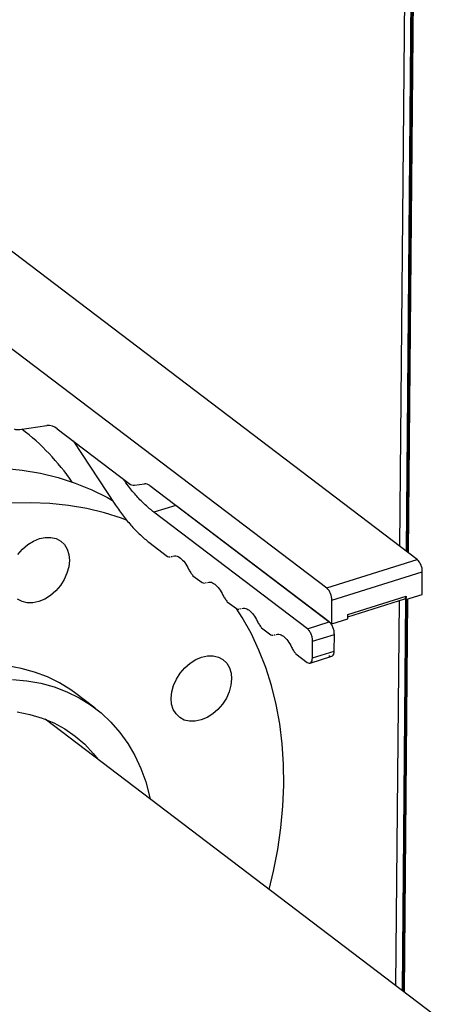
# Model space of a CAD drawing. Extents: x 19.1 to 29.8, y 0.6 to 8.7.
# Drawn here: x 23.1 to 23.2, y 6.1 to 6.2 of the extents above; entities that cross this region are included whole.
import ezdxf

# ---------------------------------------------------------------- set-up
doc = ezdxf.new("R2010")
doc.units = 0
doc.header["$MEASUREMENT"] = 0
doc.layers.get('0').update_dxf_attribs({"linetype": 'CONTINUOUS'})
doc.layers.add('D7', color=7, linetype='CONTINUOUS')

# ---------------------------------------------------------------- blocks, each defined once
blk = doc.blocks.new('A$C55300C0A')
at = {"color": 7, "linetype": 'CONTINUOUS'}
for p, q in [((1.983216503341403, 2.878397186428974), (1.978819463863971, 2.387285988471442)), ((1.98441010261881, 2.878173185791412), (1.980006989640046, 2.386383630373081)), ((1.984613218958607, 2.877384644860229), (1.980215745760923, 2.386225004109931)), ((1.984779854431558, 2.877086289113653), (1.980383908433701, 2.386097223347036)), ((1.982034917151147, 2.384842681242221), (1.877682599138268, 2.464136252075246)), ((1.861183015579712, 2.458922603115331), (1.965535333592591, 2.379629032282305)), ((1.909476283549637, 2.408554663800914), (1.914407885669611, 2.409323656171433)), ((1.916344114283454, 2.408678933196513), (1.929480762910956, 2.398696866690577)), ((1.919216086740384, 2.406496624688366), (1.92698161051969, 2.39476621930516)), ((1.93044887721787, 2.398374505203117), (1.932241008900135, 2.398653955077031)), ((1.933209123207057, 2.398331593589572), (1.966447652705867, 2.373074831273337)), ((1.937963864091778, 2.39470230982859), (1.933986285912489, 2.393445448025754)), ((1.937963864091778, 2.39470230982859), (1.937777007766783, 2.394860622510143)), ((1.965979302283777, 2.373414386618093), (1.937963864091778, 2.39470230982859)), ((1.962001724104482, 2.372157524815256), (1.933986285912489, 2.393445448025754)), ((1.93307617863239, 2.387967571531133), (1.936490945966831, 2.385372812730682)), ((1.937154180644718, 2.385344279292032), (1.937290293465992, 2.385377440142158)), ((1.965535333592591, 2.379629032282305), (1.982034917151147, 2.384842681242221)), ((1.941109695730802, 2.381863191013181), (1.94275980056095, 2.380609335739789)), ((1.96648605695696, 2.377364253248588), (1.982985640515508, 2.382577902208504)), ((1.982948607844811, 2.378441673875226), (1.982985640515508, 2.382577902208504)), ((1.943423035238837, 2.380580802301139), (1.943559148060118, 2.380613963151265)), ((1.969397232631593, 2.374366124851869), (1.979810307572656, 2.377656518039271)), ((1.96940086481473, 2.374771808226045), (1.980007739959511, 2.378123439700278)), ((1.980307895557424, 2.377607243913905), (1.979665300230572, 2.305834915648228)), ((1.979809365804257, 2.377657233655181), (1.980004116873559, 2.377718772402889)), ((1.980002253637927, 2.377510665132384), (1.979809365804257, 2.377657233655181)), ((1.980005540146614, 2.377877739666673), (1.979971259124298, 2.377866907319556)), ((1.980002253637927, 2.377510665132384), (1.982948607844811, 2.378441673875226)), ((1.980007739959511, 2.378123439700278), (1.980002253637927, 2.377510665132384)), ((1.94737855032492, 2.377099714022288), (1.949028655155061, 2.375845858748895)), ((1.949691889832955, 2.375817325310245), (1.949828002654236, 2.375850486160371)), ((1.966447652705867, 2.373074831273337), (1.96648605695696, 2.377364253248588)), ((1.978730193085042, 2.377315216226716), (1.978100855660841, 2.30702368077263)), ((1.979928052605672, 2.377567047826308), (1.979288381436923, 2.306121322674267)), ((1.980138108486265, 2.377553593457589), (1.979497137557793, 2.305962696411124)), ((1.969394006912751, 2.37400584001618), (1.96940086481473, 2.374771808226045)), ((1.953647404919039, 2.372336237031394), (1.955297509749187, 2.371082381758002)), ((1.962001724104482, 2.372157524815256), (1.965979302283777, 2.373414386618093)), ((1.966447652705867, 2.373074831273337), (1.969394006912751, 2.37400584001618)), ((1.955960744427074, 2.371053848319352), (1.956096857248355, 2.371087009169478)), ((1.962952447468851, 2.36989274578154), (1.966930025648139, 2.371149607584376)), ((1.966902594040221, 2.368085734744912), (1.966930025648139, 2.371149607584376)), ((1.962925015860925, 2.366828872942074), (1.962952447468851, 2.36989274578154)), ((1.959916259513157, 2.367572760040501), (1.961946860888638, 2.366029779136325)), ((1.962489562842045, 2.365882204274412), (1.966470216932649, 2.367140038024313)), ((1.962925015860925, 2.366828872942074), (1.966902594040221, 2.368085734744912)), ((1.92326352344957, 2.357649266863525), (1.919695098526766, 2.360360784535265)), ((2.021459830481319, 2.274076756289936), (1.914095299318276, 2.355659199486399))]:
    blk.add_line(p, q, dxfattribs=at)
at = {"color": 7, "linetype": 'CONTINUOUS', "flags": 128}
for points in [[(1.906536214238741, 2.401490227139401), (1.909943020835492, 2.40114108248938), (1.913266385568576, 2.400570709762882), (1.916496036108072, 2.399780871949325), (1.919621989789228, 2.398774010392122), (1.922634584468369, 2.397553237242647), (1.92552450838798, 2.396122325840746), (1.926412221352486, 2.395626324295104)], [(1.92912391247301, 2.391951494201233), (1.928084943491292, 2.392343316454416), (1.924958989810129, 2.393350178011619), (1.921729339270641, 2.394140015825177), (1.918405974537549, 2.394710388551673), (1.914999167940806, 2.395059533201696), (1.911519449724352, 2.395186370589141), (1.907977575497782, 2.395090508666912)], [(1.90915659804628, 2.38572013894952), (1.910000145206169, 2.386699102233955), (1.910959996528277, 2.387531773548123), (1.911999265464573, 2.388186153800387), (1.913078013492665, 2.388637095524634), (1.914154784930801, 2.38886726928329), (1.915188200056477, 2.388867829627896), (1.916138545305962, 2.38863875502472), (1.916969299444268, 2.388188848682299), (1.917648537055769, 2.387535400249059), (1.918150155419951, 2.386703521381832), (1.918454877624413, 2.385725180718962), (1.918550993365713, 2.384637975343465), (1.918434808969828, 2.383483685948208), (1.918110789337916, 2.382306671227319), (1.917591386362744, 2.381152163196443), (1.916896560409342, 2.380064528951752), (1.916053013249439, 2.379085565667317), (1.915093161927338, 2.378252894353149), (1.914053892991049, 2.377598514100885), (1.912975144962957, 2.377147572376639), (1.911898373524814, 2.376917398617982), (1.910864958399138, 2.376916838273376), (1.909914613149652, 2.377145912876552), (1.909083859011346, 2.377595819218974)], [(1.955037203981469, 2.324548919626213), (1.955826877663625, 2.327863048398566), (1.956598363905584, 2.331851258583635), (1.957168357797066, 2.335812534660651), (1.95753509751961, 2.339734632552273), (1.957697449501751, 2.343605429278682), (1.957654911922823, 2.347412960429025), (1.957407616264035, 2.351145457142716), (1.956956326902109, 2.354791382486315), (1.95630243874659, 2.358339467113523), (1.955447972928297, 2.36177874409809), (1.954395570552109, 2.365098582831955), (1.953148484533465, 2.368288721883841), (1.951710569543764, 2.371339300716762), (1.950086270095852, 2.374240890166363), (1.949134809331611, 2.375740485240283)], [(1.942697567127411, 2.366994013063991), (1.943774338565547, 2.367224186822647), (1.944807753691222, 2.367224747167254), (1.945758098940701, 2.366995672564078), (1.946588853079014, 2.366545766221656), (1.947268090690507, 2.365892317788416), (1.947769709054697, 2.365060438921188), (1.948074431259158, 2.364082098258319), (1.948170547000458, 2.362994892882822), (1.948054362604566, 2.361840603487566), (1.947730342972662, 2.360663588766675), (1.947210939997483, 2.359509080735799), (1.946516114044087, 2.358421446491109), (1.945672566884184, 2.357442483206674), (1.944712715562076, 2.356609811892506), (1.943673446625787, 2.355955431640242), (1.942594698597695, 2.355504489915996), (1.941517927159552, 2.355274316157338), (1.940484512033883, 2.355273755812734), (1.939534166784398, 2.355502830415908), (1.938703412646092, 2.355952736758331), (1.938024175034592, 2.356606185191571), (1.937522556670402, 2.357438064058798), (1.937217834465947, 2.358416404721668), (1.93712171872464, 2.359503610097165), (1.937237903120533, 2.360657899492422), (1.937561922752437, 2.36183491421331), (1.938081325727616, 2.362989422244186), (1.938776151681019, 2.364077056488878), (1.939619698840914, 2.365056019773313), (1.940579550163022, 2.36588869108748), (1.941618819099318, 2.366543071339745), (1.942697567127411, 2.366994013063991)], [(1.919695098526766, 2.360360784535265), (1.918825606249356, 2.360992049068106), (1.91674101381502, 2.36228894339288), (1.914524359137744, 2.36338171957999), (1.912187198828612, 2.364264680400392), (1.909741717759289, 2.36493322250521), (1.907200665535733, 2.36538386042547)], [(1.908145714950436, 2.362902727071975), (1.910769090458537, 2.362672342753729), (1.913310142682093, 2.362221704833471), (1.915755623751416, 2.361553162728652), (1.918092784060548, 2.36067020190825), (1.920309438737831, 2.35957742572114), (1.922394031172161, 2.358280531396367), (1.924335693263835, 2.356786280340429), (1.926124302085768, 2.355102462886443), (1.927750532659736, 2.353237857678946), (1.929205906572548, 2.35120218590611), (1.930482836178513, 2.349006060617969), (1.931574664157914, 2.346660931394889), (1.932475698225232, 2.344179024654765), (1.93318124080605, 2.341573279910123), (1.93329126720645, 2.341072874348353)], [(1.908988668872126, 2.35697773339478), (1.911337386421593, 2.356520705143104), (1.913587721482621, 2.35584659824269), (1.915726140275368, 2.354959466851754), (1.917739782097598, 2.353864646282865), (1.919616536670461, 2.352568720915749), (1.921345116971125, 2.351079484598044), (1.92291512711428, 2.349405893772196), (1.923802508656749, 2.348283040471185)]]:
    blk.add_lwpolyline(points, dxfattribs=at)
at = {"color": 7, "linetype": 'CONTINUOUS'}
for centre, radius, start, end in [((1.909203575804561, 2.410551116208789), 0.002014991744681557, 249.0817974182192, 277.778245374962), ((1.883986877684137, 2.374812079791478), 0.04258546910872947, 34.57099866538029, 52.54609986945961), ((1.914612564145564, 2.40670854825139), 0.002623105547245821, 48.69139039071557, 94.47528534372003), ((1.930346537979894, 2.399682059163135), 0.001311552773618729, 228.6913903906483, 274.4752853438139), ((1.932343348138112, 2.39734640111701), 0.001311552773623358, 48.69139039073237, 94.47528534372739), ((1.979924663763697, 2.382624885766833), 0.003061337310699808, 359.1206244150056, 46.42337582750746), ((1.963425080205148, 2.377411236806919), 0.003061337310694284, 359.1206244149594, 46.42337582754653), ((1.979525458408375, 2.378053346238338), 0.0004873485282377385, 305.630459820654, 8.269309977244694)]:
    blk.add_arc(centre, radius, start, end, dxfattribs=at)
for points, knots in [([(1.933986285912489, 2.393445448025754), (1.933460358468402, 2.393871055108809), (1.932408503580227, 2.394722269274922), (1.930855159188866, 2.396338046766866), (1.929514659102153, 2.397924480765711), (1.928725419077807, 2.399061465173284), (1.928417872426699, 2.399504518916286)], [0, 0, 0, 0, 0.2748408167995319, 0.5496816335990707, 0.8245224503985965, 1, 1, 1, 1]), ([(1.936490945966831, 2.385372812730682), (1.936638384002499, 2.385314195896189), (1.936788287121999, 2.385254599020079), (1.936916333892469, 2.385286324529038), (1.936918439559278, 2.385286846239589)], [0, 0, 0, 0, 0.9835554867783243, 1, 1, 1, 1]), ([(1.937464912064513, 2.385399636436654), (1.937640976440207, 2.3854454950986), (1.938049743913368, 2.385551964844632), (1.938814863529785, 2.38513895915356), (1.939638658118781, 2.384317521313771), (1.940093708279043, 2.383488732438206), (1.940321233359171, 2.383074338000423)], [0, 0, 0, 0, 0.2014066336304686, 0.4676044224203183, 0.7338022112101691, 1, 1, 1, 1]), ([(1.94275980056095, 2.380609335739789), (1.942907238596618, 2.380550718905294), (1.94305714171611, 2.380491122029183), (1.943185188486588, 2.380522847538145), (1.943187294153397, 2.380523369248696)], [0, 0, 0, 0, 0.9835554867783732, 1, 1, 1, 1]), ([(1.943733766658632, 2.380636159445761), (1.943909831034333, 2.380682018107707), (1.944318598507493, 2.380788487853739), (1.945083718123904, 2.380375482162666), (1.945907512712893, 2.379554044322878), (1.946362562873162, 2.378725255447312), (1.94659008795329, 2.378310861009529)], [0, 0, 0, 0, 0.2014066336304676, 0.4676044224203172, 0.7338022112101668, 1, 1, 1, 1]), ([(1.949028655155061, 2.375845858748895), (1.949176093190736, 2.3757872419144), (1.949325996310236, 2.375727645038289), (1.949454043080706, 2.375759370547251), (1.949456148747515, 2.375759892257802)], [0, 0, 0, 0, 0.983555486778166, 1, 1, 1, 1]), ([(1.950002621252374, 2.375872682456721), (1.950178685620443, 2.375918541117879), (1.950587453078249, 2.376025010862696), (1.951352572666295, 2.37561200520687), (1.952176367232234, 2.374790567425265), (1.952631417390265, 2.373961778595188), (1.952858942469284, 2.37354738418015)], [0, 0, 0, 0, 0.2014066320064795, 0.4676044213376493, 0.7338022106688238, 1, 1, 1, 1]), ([(1.955297509749187, 2.371082381758002), (1.955444947784848, 2.371023764923509), (1.95559485090434, 2.370964168047398), (1.955722897674825, 2.370995893556358), (1.955725003341634, 2.370996415266909)], [0, 0, 0, 0, 0.9835554867782184, 1, 1, 1, 1]), ([(1.956271475846492, 2.371109205465827), (1.956447540214562, 2.371155064126985), (1.956856307672368, 2.371261533871802), (1.957621427260413, 2.370848528215977), (1.958445221826359, 2.370027090434371), (1.95890027198439, 2.369198301604294), (1.959127797063402, 2.368783907189258)], [0, 0, 0, 0, 0.2014066320064773, 0.4676044213376486, 0.7338022106688257, 1, 1, 1, 1])]:
    blk.add_open_spline(points, degree=3, knots=knots, dxfattribs=at)
for points in [[(1.92698161051969, 2.39476621930516), (1.927462403526107, 2.394069124444478), (1.928423989538942, 2.392674934723112), (1.929944220800934, 2.390857249475836), (1.931498604077092, 2.389245122979404), (1.932550320447291, 2.388393422013889), (1.93307617863239, 2.387967571531133)], [(1.940321233359171, 2.383074338000423), (1.94044124179706, 2.382844401162302), (1.940681258672839, 2.382384527486062), (1.940966883378145, 2.382036969837475), (1.941109695730802, 2.381863191013181)], [(1.94659008795329, 2.378310861009529), (1.946710096391179, 2.378080924171409), (1.946950113266958, 2.377621050495168), (1.947235737972264, 2.377273492846581), (1.94737855032492, 2.377099714022288)], [(1.952858942469284, 2.37354738418015), (1.952978950917, 2.373317447309645), (1.953218967812425, 2.372857573568632), (1.953504592550168, 2.372510015877141), (1.953647404919039, 2.372336237031394)], [(1.966930025648139, 2.371149607584376), (1.966917325888986, 2.371361363781211), (1.966891926370685, 2.37178487617488), (1.966673434261459, 2.372460719280204), (1.966357815546104, 2.373057215787561), (1.966105473371222, 2.373295329674582), (1.965979302283777, 2.373414386618093)], [(1.962952447468851, 2.36989274578154), (1.962939747709697, 2.370104501978374), (1.96291434819139, 2.370528014372043), (1.962695856082171, 2.371203857477367), (1.962380237366816, 2.371800353984725), (1.962127895191927, 2.372038467871746), (1.962001724104482, 2.372157524815256)], [(1.959127797063402, 2.368783907189257), (1.959247805511119, 2.368553970318751), (1.959487822406544, 2.36809409657774), (1.959773447144286, 2.367746538886247), (1.959916259513157, 2.367572760040501)], [(1.961946860888638, 2.366029779136325), (1.962073444316296, 2.365956777020412), (1.962326611171598, 2.365810772788587), (1.962648573424701, 2.365922794464462), (1.962876132913038, 2.366259699014133), (1.962908721544963, 2.366639148299427), (1.962925015860925, 2.366828872942074)], [(1.965924439067933, 2.367286640939162), (1.966051022495584, 2.367213638823249), (1.966304189350893, 2.367067634591424), (1.966626151603997, 2.367179656267299), (1.966853711092334, 2.36751656081697), (1.966886299724258, 2.367896010102264), (1.966902594040221, 2.368085734744912)]]:
    blk.add_open_spline(points, degree=3, dxfattribs=at)

msp = doc.modelspace()

# ---------------------------------------------------------------- block references
at = {"layer": 'D7', "color": 7, "linetype": 'CONTINUOUS'}
msp.add_blockref('A$C55300C0A', (21.19491484844465, 3.761675783181756), dxfattribs=at)

doc.saveas('drawing.dxf')
